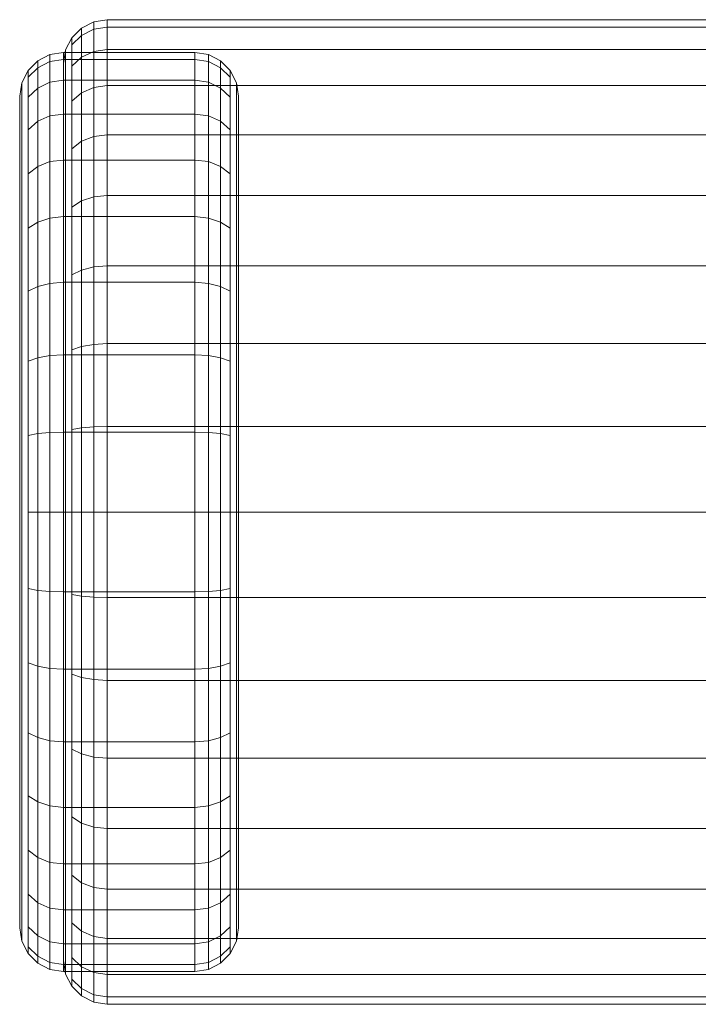
# Model space of a CAD drawing. Units: inches. Extents: x -187 to 410, y -253 to 449.
# Drawn here: x -165 to -134, y 339 to 384 of the extents above; entities that cross this region are included whole.
import ezdxf

# ---------------------------------------------------------------- set-up
doc = ezdxf.new("R2010")
doc.units = ezdxf.units.IN
doc.header["$MEASUREMENT"] = 0
doc.layers.get('0').update_dxf_attribs({"true_color": 0x8c58e1})

# ---------------------------------------------------------------- blocks, each defined once
blk = doc.blocks.new('A$C6DA60386')
at = {"color": 0, "linetype": 'Continuous', "lineweight": 0}
for p, q in [((-162.504, 383.396), (-161.946, 383.68)), ((-161.946, 383.68), (-161.328, 383.778)), ((-161.946, 383.34), (-161.946, 383.68)), ((-161.946, 383.34), (-161.328, 383.437)), ((-161.946, 383.34), (-161.328, 383.437)), ((-161.328, 383.437), (-161.328, 383.778)), ((-161.328, 383.778), (-105.328, 383.778)), ((-161.328, 382.421), (-161.328, 383.437)), ((-161.328, 383.437), (-105.328, 383.437)), ((-161.328, 383.437), (-161.328, 382.421)), ((-161.328, 383.437), (-105.328, 383.437)), ((-163.23, 382.396), (-162.946, 382.954)), ((-162.946, 382.954), (-162.504, 383.396)), ((-162.946, 382.625), (-162.504, 383.06)), ((-162.946, 382.625), (-162.504, 383.06)), ((-162.946, 382.625), (-162.946, 382.954)), ((-162.504, 383.06), (-162.504, 383.396)), ((-162.504, 383.06), (-161.946, 383.34)), ((-162.504, 383.06), (-161.946, 383.34)), ((-162.504, 382.062), (-162.504, 383.06)), ((-162.504, 383.06), (-162.504, 382.062)), ((-161.946, 382.329), (-161.946, 383.34)), ((-161.946, 383.34), (-161.946, 382.329)), ((-162.946, 381.647), (-162.946, 382.625)), ((-162.946, 382.625), (-162.946, 381.647)), ((-164.504, 381.896), (-163.946, 382.18)), ((-163.946, 382.18), (-163.328, 382.278)), ((-163.946, 381.863), (-163.946, 382.18)), ((-163.328, 381.959), (-163.328, 382.278)), ((-163.328, 382.278), (-163.249, 382.278)), ((-163.328, 381.778), (-163.249, 382.278)), ((-163.249, 382.278), (-163.23, 382.396)), ((-163.249, 382.278), (-157.328, 382.278)), ((-163.23, 382.076), (-163.23, 382.396)), ((-163.23, 381.123), (-163.23, 382.076)), ((-163.23, 382.076), (-163.23, 381.123)), ((-162.946, 381.647), (-162.504, 382.062)), ((-162.946, 381.647), (-162.504, 382.062)), ((-162.504, 382.062), (-161.946, 382.329)), ((-162.504, 382.062), (-161.946, 382.329)), ((-162.504, 380.433), (-162.504, 382.062)), ((-162.504, 382.062), (-162.504, 380.433)), ((-161.946, 382.329), (-161.328, 382.421)), ((-161.946, 382.329), (-161.328, 382.421)), ((-161.946, 380.679), (-161.946, 382.329)), ((-161.946, 382.329), (-161.946, 380.679)), ((-161.328, 380.764), (-161.328, 382.421)), ((-161.328, 382.421), (-105.328, 382.421)), ((-161.328, 382.421), (-161.328, 380.764)), ((-161.328, 382.421), (-105.328, 382.421)), ((-157.328, 381.959), (-157.328, 382.278)), ((-157.328, 382.278), (-156.71, 382.18)), ((-156.71, 381.863), (-156.71, 382.18)), ((-156.71, 382.18), (-156.153, 381.896)), ((-164.946, 381.454), (-164.504, 381.896)), ((-164.504, 381.583), (-164.504, 381.896)), ((-164.504, 381.583), (-163.946, 381.863)), ((-164.504, 381.583), (-163.946, 381.863)), ((-163.946, 381.863), (-163.328, 381.959)), ((-163.946, 381.863), (-163.328, 381.959)), ((-163.946, 380.92), (-163.946, 381.863)), ((-163.946, 381.863), (-163.946, 380.92)), ((-163.328, 381.012), (-163.328, 381.959)), ((-163.328, 381.959), (-163.249, 381.959)), ((-163.328, 381.959), (-163.328, 381.012)), ((-163.328, 381.959), (-157.328, 381.959)), ((-163.328, 381.467), (-163.328, 381.778)), ((-163.249, 381.959), (-157.328, 381.959)), ((-162.946, 380.05), (-162.946, 381.647)), ((-162.946, 381.647), (-162.946, 380.05)), ((-157.328, 381.012), (-157.328, 381.959)), ((-157.328, 381.959), (-156.71, 381.863)), ((-157.328, 381.959), (-157.328, 381.012)), ((-157.328, 381.959), (-156.71, 381.863)), ((-156.71, 380.92), (-156.71, 381.863)), ((-156.71, 381.863), (-156.153, 381.583)), ((-156.71, 381.863), (-156.71, 380.92)), ((-156.71, 381.863), (-156.153, 381.583)), ((-156.153, 381.583), (-156.153, 381.896)), ((-156.153, 381.896), (-155.71, 381.454)), ((-165.23, 380.896), (-164.946, 381.454)), ((-164.946, 381.147), (-164.504, 381.583)), ((-164.946, 381.147), (-164.504, 381.583)), ((-164.946, 381.147), (-164.946, 381.454)), ((-164.504, 380.653), (-164.504, 381.583)), ((-164.504, 381.583), (-164.504, 380.653)), ((-163.328, 380.542), (-163.328, 381.467)), ((-163.328, 381.467), (-163.328, 381.012)), ((-156.153, 380.653), (-156.153, 381.583)), ((-156.153, 381.583), (-155.71, 381.147)), ((-156.153, 381.583), (-156.153, 380.653)), ((-156.153, 381.583), (-155.71, 381.147)), ((-155.71, 381.147), (-155.71, 381.454)), ((-155.71, 381.454), (-155.426, 380.896)), ((-165.328, 380.278), (-165.23, 380.896)), ((-165.23, 380.598), (-165.23, 380.896)), ((-164.946, 380.237), (-164.946, 381.147)), ((-164.946, 381.147), (-164.946, 380.237)), ((-164.504, 380.653), (-163.946, 380.92)), ((-164.504, 380.653), (-163.946, 380.92)), ((-163.946, 380.92), (-163.328, 381.012)), ((-163.946, 380.92), (-163.328, 381.012)), ((-163.946, 379.38), (-163.946, 380.92)), ((-163.946, 380.92), (-163.946, 379.38)), ((-163.328, 379.465), (-163.328, 381.012)), ((-163.328, 381.012), (-163.249, 381.012)), ((-163.328, 381.012), (-163.328, 379.465)), ((-163.328, 381.012), (-157.328, 381.012)), ((-163.249, 381.012), (-157.328, 381.012)), ((-163.23, 379.567), (-163.23, 381.123)), ((-163.23, 381.123), (-163.23, 379.567)), ((-161.946, 380.679), (-161.328, 380.764)), ((-161.946, 380.679), (-161.328, 380.764)), ((-161.328, 378.514), (-161.328, 380.764)), ((-161.328, 380.764), (-105.328, 380.764)), ((-161.328, 380.764), (-161.328, 378.514)), ((-161.328, 380.764), (-105.328, 380.764)), ((-157.328, 379.465), (-157.328, 381.012)), ((-157.328, 381.012), (-156.71, 380.92)), ((-157.328, 381.012), (-156.71, 380.92)), ((-157.328, 381.012), (-157.328, 379.465)), ((-156.71, 379.38), (-156.71, 380.92)), ((-156.71, 380.92), (-156.153, 380.653)), ((-156.71, 380.92), (-156.71, 379.38)), ((-156.71, 380.92), (-156.153, 380.653)), ((-155.71, 380.237), (-155.71, 381.147)), ((-155.71, 381.147), (-155.71, 380.237)), ((-155.426, 380.598), (-155.426, 380.896)), ((-155.426, 380.896), (-155.328, 380.278)), ((-165.328, 379.99), (-165.328, 380.278)), ((-165.23, 379.713), (-165.23, 380.598)), ((-165.23, 380.598), (-165.23, 379.713)), ((-164.946, 380.237), (-164.504, 380.653)), ((-164.946, 380.237), (-164.504, 380.653)), ((-164.504, 379.134), (-164.504, 380.653)), ((-164.504, 380.653), (-164.504, 379.134)), ((-163.328, 379.032), (-163.328, 380.542)), ((-162.946, 380.05), (-162.504, 380.433)), ((-162.946, 380.05), (-162.504, 380.433)), ((-162.504, 380.433), (-161.946, 380.679)), ((-162.504, 380.433), (-161.946, 380.679)), ((-162.504, 378.222), (-162.504, 380.433)), ((-162.504, 380.433), (-162.504, 378.222)), ((-161.946, 378.439), (-161.946, 380.679)), ((-161.946, 380.679), (-161.946, 378.439)), ((-156.153, 379.134), (-156.153, 380.653)), ((-156.153, 380.653), (-155.71, 380.237)), ((-156.153, 380.653), (-156.153, 379.134)), ((-156.153, 380.653), (-155.71, 380.237)), ((-155.426, 379.713), (-155.426, 380.598)), ((-155.426, 380.598), (-155.426, 379.713)), ((-155.328, 379.99), (-155.328, 380.278)), ((-165.328, 379.132), (-165.328, 379.99)), ((-165.328, 379.99), (-165.328, 379.132)), ((-164.946, 378.751), (-164.946, 380.237)), ((-164.946, 380.237), (-164.946, 378.751)), ((-162.946, 377.883), (-162.946, 380.05)), ((-162.946, 380.05), (-162.946, 377.883)), ((-155.71, 378.751), (-155.71, 380.237)), ((-155.71, 380.237), (-155.71, 378.751)), ((-155.328, 379.132), (-155.328, 379.99)), ((-155.328, 379.99), (-155.328, 379.132)), ((-165.23, 378.268), (-165.23, 379.713)), ((-165.23, 379.713), (-165.23, 378.268)), ((-164.504, 379.134), (-163.946, 379.38)), ((-164.504, 379.134), (-163.946, 379.38)), ((-163.946, 379.38), (-163.328, 379.465)), ((-163.946, 379.38), (-163.328, 379.465)), ((-163.946, 377.29), (-163.946, 379.38)), ((-163.946, 379.38), (-163.946, 377.29)), ((-163.328, 377.365), (-163.328, 379.465)), ((-163.328, 379.465), (-163.249, 379.465)), ((-163.328, 379.465), (-163.328, 377.365)), ((-163.328, 379.465), (-157.328, 379.465)), ((-163.249, 379.465), (-157.328, 379.465)), ((-163.23, 377.456), (-163.23, 379.567)), ((-163.23, 379.567), (-163.23, 377.456)), ((-157.328, 377.365), (-157.328, 379.465)), ((-157.328, 379.465), (-156.71, 379.38)), ((-157.328, 379.465), (-156.71, 379.38)), ((-157.328, 379.465), (-157.328, 377.365)), ((-156.71, 377.29), (-156.71, 379.38)), ((-156.71, 379.38), (-156.153, 379.134)), ((-156.71, 379.38), (-156.71, 377.29)), ((-156.71, 379.38), (-156.153, 379.134)), ((-155.426, 378.268), (-155.426, 379.713)), ((-155.426, 379.713), (-155.426, 378.268)), ((-165.328, 377.733), (-165.328, 379.132)), ((-165.328, 379.132), (-165.328, 377.733)), ((-164.946, 378.751), (-164.504, 379.134)), ((-164.946, 378.751), (-164.504, 379.134)), ((-164.504, 377.073), (-164.504, 379.134)), ((-164.504, 379.134), (-164.504, 377.073)), ((-163.328, 376.982), (-163.328, 379.032)), ((-156.153, 377.073), (-156.153, 379.134)), ((-156.153, 379.134), (-155.71, 378.751)), ((-156.153, 379.134), (-156.153, 377.073)), ((-156.153, 379.134), (-155.71, 378.751)), ((-155.328, 379.132), (-155.328, 377.733)), ((-155.328, 377.733), (-155.328, 379.132)), ((-164.946, 376.734), (-164.946, 378.751)), ((-164.946, 378.751), (-164.946, 376.734)), ((-161.946, 378.439), (-161.328, 378.514)), ((-161.946, 378.439), (-161.328, 378.514)), ((-161.328, 375.741), (-161.328, 378.514)), ((-161.328, 378.514), (-105.328, 378.514)), ((-161.328, 378.514), (-161.328, 375.741)), ((-161.328, 378.514), (-105.328, 378.514)), ((-155.71, 376.734), (-155.71, 378.751)), ((-155.71, 378.751), (-155.71, 376.734)), ((-165.23, 376.307), (-165.23, 378.268)), ((-165.23, 378.268), (-165.23, 376.307)), ((-162.946, 377.883), (-162.504, 378.222)), ((-162.946, 377.883), (-162.504, 378.222)), ((-162.504, 378.222), (-161.946, 378.439)), ((-162.504, 378.222), (-161.946, 378.439)), ((-162.504, 375.496), (-162.504, 378.222)), ((-162.504, 378.222), (-162.504, 375.496)), ((-161.946, 375.678), (-161.946, 378.439)), ((-161.946, 378.439), (-161.946, 375.678)), ((-155.426, 376.307), (-155.426, 378.268)), ((-155.426, 378.268), (-155.426, 376.307)), ((-165.328, 375.833), (-165.328, 377.733)), ((-165.328, 377.733), (-165.328, 375.833)), ((-162.946, 375.211), (-162.946, 377.883)), ((-162.946, 377.883), (-162.946, 375.211)), ((-155.328, 375.833), (-155.328, 377.733)), ((-155.328, 377.733), (-155.328, 375.833)), ((-164.504, 377.073), (-163.946, 377.29)), ((-164.504, 377.073), (-163.946, 377.29)), ((-163.946, 377.29), (-163.328, 377.365)), ((-163.946, 377.29), (-163.328, 377.365)), ((-163.946, 374.714), (-163.946, 377.29)), ((-163.946, 377.29), (-163.946, 374.714)), ((-163.328, 374.777), (-163.328, 377.365)), ((-163.328, 377.365), (-163.249, 377.365)), ((-163.328, 377.365), (-163.328, 374.777)), ((-163.328, 377.365), (-157.328, 377.365)), ((-163.328, 377.365), (-163.328, 376.982)), ((-163.249, 377.365), (-157.328, 377.365)), ((-163.23, 374.853), (-163.23, 377.456)), ((-163.23, 377.456), (-163.23, 374.853)), ((-157.328, 374.777), (-157.328, 377.365)), ((-157.328, 377.365), (-156.71, 377.29)), ((-157.328, 377.365), (-157.328, 374.777)), ((-157.328, 377.365), (-156.71, 377.29)), ((-156.71, 374.714), (-156.71, 377.29)), ((-156.71, 377.29), (-156.153, 377.073)), ((-156.71, 377.29), (-156.71, 374.714)), ((-156.71, 377.29), (-156.153, 377.073)), ((-164.946, 376.734), (-164.504, 377.073)), ((-164.946, 376.734), (-164.504, 377.073)), ((-164.946, 374.247), (-164.946, 376.734)), ((-164.946, 376.734), (-164.946, 374.247)), ((-164.504, 374.531), (-164.504, 377.073)), ((-164.504, 377.073), (-164.504, 374.531)), ((-163.328, 374.455), (-163.328, 376.982)), ((-163.328, 376.982), (-163.328, 374.455)), ((-156.153, 374.531), (-156.153, 377.073)), ((-156.153, 377.073), (-155.71, 376.734)), ((-156.153, 377.073), (-156.153, 374.531)), ((-156.153, 377.073), (-155.71, 376.734)), ((-155.71, 374.247), (-155.71, 376.734)), ((-155.71, 376.734), (-155.71, 374.247)), ((-165.23, 373.889), (-165.23, 376.307)), ((-165.23, 376.307), (-165.23, 373.889)), ((-155.426, 373.889), (-155.426, 376.307)), ((-155.426, 376.307), (-155.426, 373.889)), ((-165.328, 373.491), (-165.328, 375.833)), ((-165.328, 375.833), (-165.328, 373.491)), ((-155.328, 373.491), (-155.328, 375.833)), ((-155.328, 375.833), (-155.328, 373.491)), ((-162.946, 375.211), (-162.504, 375.496)), ((-162.946, 375.211), (-162.504, 375.496)), ((-162.504, 375.496), (-161.946, 375.678)), ((-162.504, 375.496), (-161.946, 375.678)), ((-162.504, 372.337), (-162.504, 375.496)), ((-162.504, 375.496), (-162.504, 372.337)), ((-161.946, 375.678), (-161.328, 375.741)), ((-161.946, 375.678), (-161.328, 375.741)), ((-161.946, 372.479), (-161.946, 375.678)), ((-161.946, 375.678), (-161.946, 372.479)), ((-161.328, 372.528), (-161.328, 375.741)), ((-161.328, 375.741), (-105.328, 375.741)), ((-161.328, 375.741), (-161.328, 372.528)), ((-161.328, 375.741), (-105.328, 375.741)), ((-163.23, 371.837), (-163.23, 374.853)), ((-163.23, 374.853), (-163.23, 371.837)), ((-162.946, 372.116), (-162.946, 375.211)), ((-162.946, 375.211), (-162.946, 372.116)), ((-164.946, 374.247), (-164.504, 374.531)), ((-164.946, 374.247), (-164.504, 374.531)), ((-164.504, 374.531), (-163.946, 374.714)), ((-164.504, 374.531), (-163.946, 374.714)), ((-164.504, 371.587), (-164.504, 374.531)), ((-164.504, 374.531), (-164.504, 371.587)), ((-163.946, 374.714), (-163.328, 374.777)), ((-163.946, 374.714), (-163.328, 374.777)), ((-163.946, 371.729), (-163.946, 374.714)), ((-163.946, 374.714), (-163.946, 371.729)), ((-163.328, 371.778), (-163.328, 374.777)), ((-163.328, 374.777), (-163.249, 374.777)), ((-163.328, 374.777), (-163.328, 371.778)), ((-163.328, 374.777), (-157.328, 374.777)), ((-163.328, 371.528), (-163.328, 374.455)), ((-163.328, 374.455), (-163.328, 371.528)), ((-163.249, 374.777), (-157.328, 374.777)), ((-157.328, 371.778), (-157.328, 374.777)), ((-157.328, 374.777), (-156.71, 374.714)), ((-157.328, 374.777), (-157.328, 371.778)), ((-157.328, 374.777), (-156.71, 374.714)), ((-156.71, 371.729), (-156.71, 374.714)), ((-156.71, 374.714), (-156.153, 374.531)), ((-156.71, 374.714), (-156.71, 371.729)), ((-156.71, 374.714), (-156.153, 374.531)), ((-156.153, 371.587), (-156.153, 374.531)), ((-156.153, 374.531), (-155.71, 374.247)), ((-156.153, 374.531), (-156.153, 371.587)), ((-156.153, 374.531), (-155.71, 374.247)), ((-164.946, 371.366), (-164.946, 374.247)), ((-164.946, 374.247), (-164.946, 371.366)), ((-155.71, 371.366), (-155.71, 374.247)), ((-155.71, 374.247), (-155.71, 371.366)), ((-165.23, 371.087), (-165.23, 373.889)), ((-165.23, 373.889), (-165.23, 371.087)), ((-155.426, 371.087), (-155.426, 373.889)), ((-155.426, 373.889), (-155.426, 371.087)), ((-165.328, 370.778), (-165.328, 373.491)), ((-165.328, 373.491), (-165.328, 370.778)), ((-155.328, 370.778), (-155.328, 373.491)), ((-155.328, 373.491), (-155.328, 370.778)), ((-162.946, 372.116), (-162.504, 372.337)), ((-162.946, 372.116), (-162.504, 372.337)), ((-162.504, 372.337), (-161.946, 372.479)), ((-162.504, 372.337), (-161.946, 372.479)), ((-162.504, 368.843), (-162.504, 372.337)), ((-162.504, 372.337), (-162.504, 368.843)), ((-161.946, 372.479), (-161.328, 372.528)), ((-161.946, 372.479), (-161.328, 372.528)), ((-161.946, 368.94), (-161.946, 372.479)), ((-161.946, 372.479), (-161.946, 368.94)), ((-161.328, 368.974), (-161.328, 372.528)), ((-161.328, 372.528), (-105.328, 372.528)), ((-161.328, 372.528), (-161.328, 368.974)), ((-161.328, 372.528), (-105.328, 372.528)), ((-164.504, 371.587), (-163.946, 371.729)), ((-164.504, 371.587), (-163.946, 371.729)), ((-163.946, 371.729), (-163.328, 371.778)), ((-163.946, 371.729), (-163.328, 371.778)), ((-163.946, 368.427), (-163.946, 371.729)), ((-163.946, 371.729), (-163.946, 368.427)), ((-163.328, 368.461), (-163.328, 371.778)), ((-163.328, 371.778), (-163.249, 371.778)), ((-163.328, 371.778), (-163.328, 368.461)), ((-163.328, 371.778), (-157.328, 371.778)), ((-163.249, 371.778), (-157.328, 371.778)), ((-163.23, 368.501), (-163.23, 371.837)), ((-163.23, 371.837), (-163.23, 368.501)), ((-162.946, 368.692), (-162.946, 372.116)), ((-162.946, 372.116), (-162.946, 368.692)), ((-157.328, 368.461), (-157.328, 371.778)), ((-157.328, 371.778), (-156.71, 371.729)), ((-157.328, 371.778), (-157.328, 368.461)), ((-157.328, 371.778), (-156.71, 371.729)), ((-156.71, 368.427), (-156.71, 371.729)), ((-156.71, 371.729), (-156.153, 371.587)), ((-156.71, 371.729), (-156.71, 368.427)), ((-156.71, 371.729), (-156.153, 371.587)), ((-164.946, 371.366), (-164.504, 371.587)), ((-164.946, 371.366), (-164.504, 371.587)), ((-164.946, 368.179), (-164.946, 371.366)), ((-164.946, 371.366), (-164.946, 368.179)), ((-164.504, 368.33), (-164.504, 371.587)), ((-164.504, 371.587), (-164.504, 368.33)), ((-163.328, 368.29), (-163.328, 371.528)), ((-163.328, 371.528), (-163.328, 368.29)), ((-156.153, 368.33), (-156.153, 371.587)), ((-156.153, 371.587), (-155.71, 371.366)), ((-156.153, 371.587), (-156.153, 368.33)), ((-156.153, 371.587), (-155.71, 371.366)), ((-155.71, 368.179), (-155.71, 371.366)), ((-155.71, 371.366), (-155.71, 368.179)), ((-165.23, 367.988), (-165.23, 371.087)), ((-165.23, 371.087), (-165.23, 367.988)), ((-155.426, 367.988), (-155.426, 371.087)), ((-155.426, 371.087), (-155.426, 367.988)), ((-165.328, 367.777), (-165.328, 370.778)), ((-165.328, 370.778), (-165.328, 367.777)), ((-155.328, 367.777), (-155.328, 370.778)), ((-155.328, 370.778), (-155.328, 367.777)), ((-162.946, 368.692), (-162.504, 368.843)), ((-162.946, 368.692), (-162.504, 368.843)), ((-162.946, 365.042), (-162.946, 368.692)), ((-162.946, 368.692), (-162.946, 365.042)), ((-162.504, 368.843), (-161.946, 368.94)), ((-162.504, 368.843), (-161.946, 368.94)), ((-162.504, 365.119), (-162.504, 368.843)), ((-162.504, 368.843), (-162.504, 365.119)), ((-161.946, 368.94), (-161.328, 368.974)), ((-161.946, 368.94), (-161.328, 368.974)), ((-161.946, 365.168), (-161.946, 368.94)), ((-161.946, 368.94), (-161.946, 365.168)), ((-161.328, 365.185), (-161.328, 368.974)), ((-161.328, 368.974), (-105.328, 368.974)), ((-161.328, 368.974), (-161.328, 365.185)), ((-161.328, 368.974), (-105.328, 368.974)), ((-164.946, 368.179), (-164.504, 368.33)), ((-164.946, 368.179), (-164.504, 368.33)), ((-164.946, 364.782), (-164.946, 368.179)), ((-164.946, 368.179), (-164.946, 364.782)), ((-164.504, 368.33), (-163.946, 368.427)), ((-164.504, 368.33), (-163.946, 368.427)), ((-164.504, 364.859), (-164.504, 368.33)), ((-164.504, 368.33), (-164.504, 364.859)), ((-163.946, 368.427), (-163.328, 368.461)), ((-163.946, 368.427), (-163.328, 368.461)), ((-163.946, 364.908), (-163.946, 368.427)), ((-163.946, 368.427), (-163.946, 364.908)), ((-163.328, 364.925), (-163.328, 368.461)), ((-163.328, 368.461), (-163.249, 368.461)), ((-163.328, 368.461), (-163.328, 364.925)), ((-163.328, 368.461), (-157.328, 368.461)), ((-163.328, 364.838), (-163.328, 368.29)), ((-163.328, 368.29), (-163.328, 364.838)), ((-163.249, 368.461), (-157.328, 368.461)), ((-163.23, 364.945), (-163.23, 368.501)), ((-163.23, 368.501), (-163.23, 364.945)), ((-157.328, 364.925), (-157.328, 368.461)), ((-157.328, 368.461), (-156.71, 368.427)), ((-157.328, 368.461), (-157.328, 364.925)), ((-157.328, 368.461), (-156.71, 368.427)), ((-156.71, 364.908), (-156.71, 368.427)), ((-156.71, 368.427), (-156.153, 368.33)), ((-156.71, 368.427), (-156.71, 364.908)), ((-156.71, 368.427), (-156.153, 368.33)), ((-156.153, 364.859), (-156.153, 368.33)), ((-156.153, 368.33), (-155.71, 368.179)), ((-156.153, 368.33), (-156.153, 364.859)), ((-156.153, 368.33), (-155.71, 368.179)), ((-155.71, 364.782), (-155.71, 368.179)), ((-155.71, 368.179), (-155.71, 364.782)), ((-165.328, 364.578), (-165.328, 367.777)), ((-165.328, 367.777), (-165.328, 364.578)), ((-165.23, 364.685), (-165.23, 367.988)), ((-165.23, 367.988), (-165.23, 364.685)), ((-155.426, 364.685), (-155.426, 367.988)), ((-155.426, 367.988), (-155.426, 364.685)), ((-155.328, 364.578), (-155.328, 367.777)), ((-155.328, 367.777), (-155.328, 364.578)), ((-162.946, 365.042), (-162.504, 365.119)), ((-162.946, 365.042), (-162.504, 365.119)), ((-162.946, 361.278), (-162.946, 365.042)), ((-162.946, 365.042), (-162.946, 361.278)), ((-162.504, 365.119), (-161.946, 365.168)), ((-162.504, 365.119), (-161.946, 365.168)), ((-162.504, 361.278), (-162.504, 365.119)), ((-162.504, 365.119), (-162.504, 361.278)), ((-161.946, 365.168), (-161.328, 365.185)), ((-161.946, 365.168), (-161.328, 365.185)), ((-161.946, 361.278), (-161.946, 365.168)), ((-161.946, 365.168), (-161.946, 361.278)), ((-161.328, 361.278), (-161.328, 365.185)), ((-161.328, 365.185), (-105.328, 365.185)), ((-161.328, 365.185), (-161.328, 361.278)), ((-161.328, 365.185), (-105.328, 365.185)), ((-165.328, 361.278), (-165.328, 364.578)), ((-165.328, 364.578), (-165.328, 361.278)), ((-165.23, 361.278), (-165.23, 364.685)), ((-165.23, 364.685), (-165.23, 361.278)), ((-164.946, 364.782), (-164.504, 364.859)), ((-164.946, 364.782), (-164.504, 364.859)), ((-164.946, 361.278), (-164.946, 364.782)), ((-164.946, 364.782), (-164.946, 361.278)), ((-164.504, 364.859), (-163.946, 364.908)), ((-164.504, 364.859), (-163.946, 364.908)), ((-164.504, 361.278), (-164.504, 364.859)), ((-164.504, 364.859), (-164.504, 361.278)), ((-163.946, 364.908), (-163.328, 364.925)), ((-163.946, 364.908), (-163.328, 364.925)), ((-163.946, 361.278), (-163.946, 364.908)), ((-163.946, 364.908), (-163.946, 361.278)), ((-163.328, 361.278), (-163.328, 364.925)), ((-163.328, 364.925), (-163.249, 364.925)), ((-163.328, 364.925), (-163.328, 361.278)), ((-163.328, 364.925), (-157.328, 364.925)), ((-163.328, 361.278), (-163.328, 364.838)), ((-163.328, 364.838), (-163.328, 361.278)), ((-163.249, 364.925), (-157.328, 364.925)), ((-163.23, 361.278), (-163.23, 364.945)), ((-163.23, 364.945), (-163.23, 361.278)), ((-157.328, 361.278), (-157.328, 364.925)), ((-157.328, 364.925), (-156.71, 364.908)), ((-157.328, 364.925), (-157.328, 361.278)), ((-157.328, 364.925), (-156.71, 364.908)), ((-156.71, 361.278), (-156.71, 364.908)), ((-156.71, 364.908), (-156.153, 364.859)), ((-156.71, 364.908), (-156.71, 361.278)), ((-156.71, 364.908), (-156.153, 364.859)), ((-156.153, 361.278), (-156.153, 364.859)), ((-156.153, 364.859), (-155.71, 364.782)), ((-156.153, 364.859), (-156.153, 361.278)), ((-156.153, 364.859), (-155.71, 364.782)), ((-155.71, 361.278), (-155.71, 364.782)), ((-155.71, 364.782), (-155.71, 361.278)), ((-155.426, 361.278), (-155.426, 364.685)), ((-155.426, 364.685), (-155.426, 361.278)), ((-155.328, 361.278), (-155.328, 364.578)), ((-155.328, 364.578), (-155.328, 361.278)), ((-165.328, 357.979), (-165.328, 361.278)), ((-165.328, 361.278), (-165.328, 357.979)), ((-165.23, 357.872), (-165.23, 361.278)), ((-165.23, 361.278), (-165.23, 357.872)), ((-164.946, 357.775), (-164.946, 361.278)), ((-164.946, 361.278), (-164.504, 361.278)), ((-164.946, 361.278), (-164.946, 357.775)), ((-164.946, 361.278), (-164.504, 361.278)), ((-164.504, 357.698), (-164.504, 361.278)), ((-164.504, 361.278), (-163.946, 361.278)), ((-164.504, 361.278), (-163.946, 361.278)), ((-164.504, 361.278), (-164.504, 357.698)), ((-163.946, 357.649), (-163.946, 361.278)), ((-163.946, 361.278), (-163.328, 361.278)), ((-163.946, 361.278), (-163.946, 357.649)), ((-163.946, 361.278), (-163.328, 361.278)), ((-163.328, 357.632), (-163.328, 361.278)), ((-163.328, 361.278), (-163.249, 361.278)), ((-163.328, 361.278), (-163.328, 357.632)), ((-163.328, 361.278), (-157.328, 361.278)), ((-163.328, 357.719), (-163.328, 361.278)), ((-163.328, 361.278), (-163.328, 357.719)), ((-163.249, 361.278), (-162.946, 361.278)), ((-163.23, 357.611), (-163.23, 361.278)), ((-163.23, 361.278), (-163.23, 357.611)), ((-162.946, 357.514), (-162.946, 361.278)), ((-162.946, 361.278), (-162.504, 361.278)), ((-162.946, 361.278), (-162.504, 361.278)), ((-162.946, 361.278), (-162.946, 357.514)), ((-162.504, 357.438), (-162.504, 361.278)), ((-162.504, 361.278), (-161.946, 361.278)), ((-162.504, 361.278), (-162.504, 357.438)), ((-162.504, 361.278), (-161.946, 361.278)), ((-161.946, 357.388), (-161.946, 361.278)), ((-161.946, 361.278), (-161.328, 361.278)), ((-161.946, 361.278), (-161.946, 357.388)), ((-161.328, 357.371), (-161.328, 361.278)), ((-161.328, 361.278), (-105.328, 361.278)), ((-161.328, 361.278), (-161.328, 357.371)), ((-157.328, 357.632), (-157.328, 361.278)), ((-157.328, 361.278), (-157.328, 357.632)), ((-157.328, 361.278), (-156.71, 361.278)), ((-156.71, 357.649), (-156.71, 361.278)), ((-156.71, 361.278), (-156.153, 361.278)), ((-156.71, 361.278), (-156.71, 357.649)), ((-156.71, 361.278), (-156.153, 361.278)), ((-156.153, 357.698), (-156.153, 361.278)), ((-156.153, 361.278), (-155.71, 361.278)), ((-156.153, 361.278), (-156.153, 357.698)), ((-156.153, 361.278), (-155.71, 361.278)), ((-156.153, 361.278), (-105.328, 361.278)), ((-155.71, 357.775), (-155.71, 361.278)), ((-155.71, 361.278), (-155.71, 357.775)), ((-155.426, 357.872), (-155.426, 361.278)), ((-155.426, 361.278), (-155.426, 357.872)), ((-155.328, 357.979), (-155.328, 361.278)), ((-155.328, 361.278), (-155.328, 357.979)), ((-165.328, 354.78), (-165.328, 357.979)), ((-165.328, 357.979), (-165.328, 354.78)), ((-165.23, 354.569), (-165.23, 357.872)), ((-165.23, 357.872), (-165.23, 354.569)), ((-164.946, 354.378), (-164.946, 357.775)), ((-164.946, 357.775), (-164.504, 357.698)), ((-164.946, 357.775), (-164.946, 354.378)), ((-164.946, 357.775), (-164.504, 357.698)), ((-156.153, 357.698), (-155.71, 357.775)), ((-156.153, 357.698), (-155.71, 357.775)), ((-155.71, 354.378), (-155.71, 357.775)), ((-155.71, 357.775), (-155.71, 354.378)), ((-155.426, 354.569), (-155.426, 357.872)), ((-155.426, 357.872), (-155.426, 354.569)), ((-155.328, 354.78), (-155.328, 357.979)), ((-155.328, 357.979), (-155.328, 354.78)), ((-164.504, 354.227), (-164.504, 357.698)), ((-164.504, 357.698), (-163.946, 357.649)), ((-164.504, 357.698), (-163.946, 357.649)), ((-164.504, 357.698), (-164.504, 354.227)), ((-163.946, 354.129), (-163.946, 357.649)), ((-163.946, 357.649), (-163.328, 357.632)), ((-163.946, 357.649), (-163.946, 354.129)), ((-163.946, 357.649), (-163.328, 357.632)), ((-163.328, 354.267), (-163.328, 357.719)), ((-163.328, 357.719), (-163.328, 354.267)), ((-163.328, 354.096), (-163.328, 357.632)), ((-163.328, 357.632), (-163.249, 357.632)), ((-163.328, 357.632), (-163.328, 354.096)), ((-163.328, 357.632), (-157.328, 357.632)), ((-163.249, 357.632), (-157.328, 357.632)), ((-163.23, 354.056), (-163.23, 357.611)), ((-163.23, 357.611), (-163.23, 354.056)), ((-162.946, 353.865), (-162.946, 357.514)), ((-162.946, 357.514), (-162.504, 357.438)), ((-162.946, 357.514), (-162.504, 357.438)), ((-162.946, 357.514), (-162.946, 353.865)), ((-162.504, 353.714), (-162.504, 357.438)), ((-162.504, 357.438), (-161.946, 357.388)), ((-162.504, 357.438), (-162.504, 353.714)), ((-162.504, 357.438), (-161.946, 357.388)), ((-161.946, 353.616), (-161.946, 357.388)), ((-161.946, 357.388), (-161.328, 357.371)), ((-161.946, 357.388), (-161.946, 353.616)), ((-161.946, 357.388), (-161.328, 357.371)), ((-161.328, 353.583), (-161.328, 357.371)), ((-161.328, 357.371), (-105.328, 357.371)), ((-161.328, 357.371), (-161.328, 353.583)), ((-161.328, 357.371), (-105.328, 357.371)), ((-157.328, 357.632), (-156.71, 357.649)), ((-157.328, 357.632), (-156.71, 357.649)), ((-157.328, 354.096), (-157.328, 357.632)), ((-157.328, 357.632), (-157.328, 354.096)), ((-156.71, 357.649), (-156.153, 357.698)), ((-156.71, 357.649), (-156.153, 357.698)), ((-156.71, 354.129), (-156.71, 357.649)), ((-156.71, 357.649), (-156.71, 354.129)), ((-156.153, 354.227), (-156.153, 357.698)), ((-156.153, 357.698), (-156.153, 354.227)), ((-165.328, 351.778), (-165.328, 354.78)), ((-165.328, 354.78), (-165.328, 351.778)), ((-155.328, 351.778), (-155.328, 354.78)), ((-155.328, 354.78), (-155.328, 351.778)), ((-165.23, 351.469), (-165.23, 354.569)), ((-165.23, 354.569), (-165.23, 351.469)), ((-164.946, 351.191), (-164.946, 354.378)), ((-164.946, 354.378), (-164.504, 354.227)), ((-164.946, 354.378), (-164.946, 351.191)), ((-164.946, 354.378), (-164.504, 354.227)), ((-164.504, 350.969), (-164.504, 354.227)), ((-164.504, 354.227), (-163.946, 354.129)), ((-164.504, 354.227), (-164.504, 350.969)), ((-164.504, 354.227), (-163.946, 354.129)), ((-163.328, 351.028), (-163.328, 354.267)), ((-163.328, 354.267), (-163.328, 351.028)), ((-156.71, 354.129), (-156.153, 354.227)), ((-156.71, 354.129), (-156.153, 354.227)), ((-156.153, 354.227), (-155.71, 354.378)), ((-156.153, 354.227), (-155.71, 354.378)), ((-156.153, 350.969), (-156.153, 354.227)), ((-156.153, 354.227), (-156.153, 350.969)), ((-155.71, 351.191), (-155.71, 354.378)), ((-155.71, 354.378), (-155.71, 351.191)), ((-155.426, 351.469), (-155.426, 354.569)), ((-155.426, 354.569), (-155.426, 351.469)), ((-163.946, 350.827), (-163.946, 354.129)), ((-163.946, 354.129), (-163.328, 354.096)), ((-163.946, 354.129), (-163.946, 350.827)), ((-163.946, 354.129), (-163.328, 354.096)), ((-163.328, 350.778), (-163.328, 354.096)), ((-163.328, 354.096), (-163.249, 354.096)), ((-163.328, 354.096), (-163.328, 350.778)), ((-163.328, 354.096), (-157.328, 354.096)), ((-163.249, 354.096), (-157.328, 354.096)), ((-163.23, 350.719), (-163.23, 354.056)), ((-163.23, 354.056), (-163.23, 350.719)), ((-162.946, 350.441), (-162.946, 353.865)), ((-162.946, 353.865), (-162.504, 353.714)), ((-162.946, 353.865), (-162.946, 350.441)), ((-162.946, 353.865), (-162.504, 353.714)), ((-162.504, 350.219), (-162.504, 353.714)), ((-162.504, 353.714), (-161.946, 353.616)), ((-162.504, 353.714), (-162.504, 350.219)), ((-162.504, 353.714), (-161.946, 353.616)), ((-157.328, 354.096), (-156.71, 354.129)), ((-157.328, 354.096), (-156.71, 354.129)), ((-157.328, 350.778), (-157.328, 354.096)), ((-157.328, 354.096), (-157.328, 350.778)), ((-156.71, 350.827), (-156.71, 354.129)), ((-156.71, 354.129), (-156.71, 350.827)), ((-161.946, 350.077), (-161.946, 353.616)), ((-161.946, 353.616), (-161.328, 353.583)), ((-161.946, 353.616), (-161.946, 350.077)), ((-161.946, 353.616), (-161.328, 353.583)), ((-161.328, 350.028), (-161.328, 353.583)), ((-161.328, 353.583), (-105.328, 353.583)), ((-161.328, 353.583), (-161.328, 350.028)), ((-161.328, 353.583), (-105.328, 353.583)), ((-165.328, 349.065), (-165.328, 351.778)), ((-165.328, 351.778), (-165.328, 349.065)), ((-165.23, 348.668), (-165.23, 351.469)), ((-165.23, 351.469), (-165.23, 348.668)), ((-155.426, 348.668), (-155.426, 351.469)), ((-155.426, 351.469), (-155.426, 348.668)), ((-155.328, 349.065), (-155.328, 351.778)), ((-155.328, 351.778), (-155.328, 349.065)), ((-164.946, 348.31), (-164.946, 351.191)), ((-164.946, 351.191), (-164.504, 350.969)), ((-164.946, 351.191), (-164.946, 348.31)), ((-164.946, 351.191), (-164.504, 350.969)), ((-163.328, 348.101), (-163.328, 351.028)), ((-163.328, 351.028), (-163.328, 348.101)), ((-156.153, 350.969), (-155.71, 351.191)), ((-156.153, 350.969), (-155.71, 351.191)), ((-155.71, 348.31), (-155.71, 351.191)), ((-155.71, 351.191), (-155.71, 348.31)), ((-164.504, 348.025), (-164.504, 350.969)), ((-164.504, 350.969), (-163.946, 350.827)), ((-164.504, 350.969), (-164.504, 348.025)), ((-164.504, 350.969), (-163.946, 350.827)), ((-163.946, 347.843), (-163.946, 350.827)), ((-163.946, 350.827), (-163.328, 350.778)), ((-163.946, 350.827), (-163.946, 347.843)), ((-163.946, 350.827), (-163.328, 350.778)), ((-163.328, 347.78), (-163.328, 350.778)), ((-163.328, 350.778), (-163.249, 350.778)), ((-163.328, 350.778), (-163.328, 347.78)), ((-163.328, 350.778), (-157.328, 350.778)), ((-163.249, 350.778), (-157.328, 350.778)), ((-163.23, 347.704), (-163.23, 350.719)), ((-163.23, 350.719), (-163.23, 347.704)), ((-157.328, 350.778), (-156.71, 350.827)), ((-157.328, 350.778), (-156.71, 350.827)), ((-157.328, 347.78), (-157.328, 350.778)), ((-157.328, 350.778), (-157.328, 347.78)), ((-156.71, 350.827), (-156.153, 350.969)), ((-156.71, 350.827), (-156.153, 350.969)), ((-156.71, 347.843), (-156.71, 350.827)), ((-156.71, 350.827), (-156.71, 347.843)), ((-156.153, 348.025), (-156.153, 350.969)), ((-156.153, 350.969), (-156.153, 348.025)), ((-162.946, 347.346), (-162.946, 350.441)), ((-162.946, 350.441), (-162.504, 350.219)), ((-162.946, 350.441), (-162.946, 347.346)), ((-162.946, 350.441), (-162.504, 350.219)), ((-162.504, 347.061), (-162.504, 350.219)), ((-162.504, 350.219), (-161.946, 350.077)), ((-162.504, 350.219), (-162.504, 347.061)), ((-162.504, 350.219), (-161.946, 350.077)), ((-161.946, 346.879), (-161.946, 350.077)), ((-161.946, 350.077), (-161.328, 350.028)), ((-161.946, 350.077), (-161.946, 346.879)), ((-161.946, 350.077), (-161.328, 350.028)), ((-161.328, 346.816), (-161.328, 350.028)), ((-161.328, 350.028), (-105.328, 350.028)), ((-161.328, 350.028), (-161.328, 346.816)), ((-161.328, 350.028), (-105.328, 350.028)), ((-165.328, 346.723), (-165.328, 349.065)), ((-165.328, 349.065), (-165.328, 346.723)), ((-155.328, 346.723), (-155.328, 349.065)), ((-155.328, 349.065), (-155.328, 346.723)), ((-165.23, 346.25), (-165.23, 348.668)), ((-165.23, 348.668), (-165.23, 346.25)), ((-164.946, 345.823), (-164.946, 348.31)), ((-164.946, 348.31), (-164.504, 348.025)), ((-164.946, 348.31), (-164.946, 345.823)), ((-164.946, 348.31), (-164.504, 348.025)), ((-156.153, 348.025), (-155.71, 348.31)), ((-156.153, 348.025), (-155.71, 348.31)), ((-155.71, 345.823), (-155.71, 348.31)), ((-155.71, 348.31), (-155.71, 345.823)), ((-155.426, 346.25), (-155.426, 348.668)), ((-155.426, 348.668), (-155.426, 346.25)), ((-164.504, 345.484), (-164.504, 348.025)), ((-164.504, 348.025), (-163.946, 347.843)), ((-164.504, 348.025), (-164.504, 345.484)), ((-164.504, 348.025), (-163.946, 347.843)), ((-163.328, 345.574), (-163.328, 348.101)), ((-163.328, 348.101), (-163.328, 345.574)), ((-156.71, 347.843), (-156.153, 348.025)), ((-156.71, 347.843), (-156.153, 348.025)), ((-156.153, 345.484), (-156.153, 348.025)), ((-156.153, 348.025), (-156.153, 345.484)), ((-163.946, 345.266), (-163.946, 347.843)), ((-163.946, 347.843), (-163.328, 347.78)), ((-163.946, 347.843), (-163.946, 345.266)), ((-163.946, 347.843), (-163.328, 347.78)), ((-163.328, 345.191), (-163.328, 347.78)), ((-163.328, 347.78), (-163.249, 347.78)), ((-163.328, 347.78), (-163.328, 345.191)), ((-163.328, 347.78), (-157.328, 347.78)), ((-163.249, 347.78), (-157.328, 347.78)), ((-163.23, 345.101), (-163.23, 347.704)), ((-163.23, 347.704), (-163.23, 345.101)), ((-157.328, 347.78), (-156.71, 347.843)), ((-157.328, 347.78), (-156.71, 347.843)), ((-157.328, 345.191), (-157.328, 347.78)), ((-157.328, 347.78), (-157.328, 345.191)), ((-156.71, 345.266), (-156.71, 347.843)), ((-156.71, 347.843), (-156.71, 345.266)), ((-162.946, 344.674), (-162.946, 347.346)), ((-162.946, 347.346), (-162.504, 347.061)), ((-162.946, 347.346), (-162.946, 344.674)), ((-162.946, 347.346), (-162.504, 347.061)), ((-162.504, 344.335), (-162.504, 347.061)), ((-162.504, 347.061), (-161.946, 346.879)), ((-162.504, 347.061), (-162.504, 344.335)), ((-162.504, 347.061), (-161.946, 346.879)), ((-165.328, 346.723), (-165.328, 344.824)), ((-165.328, 344.824), (-165.328, 346.723)), ((-161.946, 344.117), (-161.946, 346.879)), ((-161.946, 346.879), (-161.328, 346.816)), ((-161.946, 346.879), (-161.946, 344.117)), ((-161.946, 346.879), (-161.328, 346.816)), ((-161.328, 344.042), (-161.328, 346.816)), ((-161.328, 346.816), (-105.328, 346.816)), ((-161.328, 346.816), (-161.328, 344.042)), ((-161.328, 346.816), (-105.328, 346.816)), ((-155.328, 346.723), (-155.328, 344.824)), ((-155.328, 344.824), (-155.328, 346.723)), ((-165.23, 344.289), (-165.23, 346.25)), ((-165.23, 346.25), (-165.23, 344.289)), ((-155.426, 344.289), (-155.426, 346.25)), ((-155.426, 346.25), (-155.426, 344.289)), ((-164.946, 343.806), (-164.946, 345.823)), ((-164.946, 345.823), (-164.504, 345.484)), ((-164.946, 345.823), (-164.946, 343.806)), ((-164.946, 345.823), (-164.504, 345.484)), ((-156.153, 345.484), (-155.71, 345.823)), ((-156.153, 345.484), (-155.71, 345.823)), ((-155.71, 343.806), (-155.71, 345.823)), ((-155.71, 345.823), (-155.71, 343.806)), ((-164.504, 343.423), (-164.504, 345.484)), ((-164.504, 345.484), (-163.946, 345.266)), ((-164.504, 345.484), (-164.504, 343.423)), ((-164.504, 345.484), (-163.946, 345.266)), ((-163.946, 343.177), (-163.946, 345.266)), ((-163.946, 345.266), (-163.328, 345.191)), ((-163.946, 345.266), (-163.946, 343.177)), ((-163.946, 345.266), (-163.328, 345.191)), ((-163.328, 343.525), (-163.328, 345.574)), ((-163.328, 345.574), (-163.328, 345.191)), ((-163.328, 343.092), (-163.328, 345.191)), ((-163.328, 345.191), (-163.249, 345.191)), ((-163.328, 345.191), (-163.328, 343.092)), ((-163.328, 345.191), (-157.328, 345.191)), ((-163.249, 345.191), (-157.328, 345.191)), ((-157.328, 345.191), (-156.71, 345.266)), ((-157.328, 345.191), (-156.71, 345.266)), ((-157.328, 343.092), (-157.328, 345.191)), ((-157.328, 345.191), (-157.328, 343.092)), ((-156.71, 345.266), (-156.153, 345.484)), ((-156.71, 345.266), (-156.153, 345.484)), ((-156.71, 343.177), (-156.71, 345.266)), ((-156.71, 345.266), (-156.71, 343.177)), ((-156.153, 343.423), (-156.153, 345.484)), ((-156.153, 345.484), (-156.153, 343.423)), ((-165.328, 343.424), (-165.328, 344.824)), ((-165.328, 344.824), (-165.328, 343.424)), ((-163.23, 342.99), (-163.23, 345.101)), ((-163.23, 345.101), (-163.23, 342.99)), ((-155.328, 343.424), (-155.328, 344.824)), ((-155.328, 344.824), (-155.328, 343.424)), ((-165.23, 342.843), (-165.23, 344.289)), ((-165.23, 344.289), (-165.23, 342.843)), ((-162.946, 342.507), (-162.946, 344.674)), ((-162.946, 344.674), (-162.504, 344.335)), ((-162.946, 344.674), (-162.946, 342.507)), ((-162.946, 344.674), (-162.504, 344.335)), ((-162.504, 342.124), (-162.504, 344.335)), ((-162.504, 344.335), (-161.946, 344.117)), ((-162.504, 344.335), (-162.504, 342.124)), ((-162.504, 344.335), (-161.946, 344.117)), ((-155.426, 342.843), (-155.426, 344.289)), ((-155.426, 344.289), (-155.426, 342.843)), ((-164.946, 342.32), (-164.946, 343.806)), ((-164.946, 343.806), (-164.504, 343.423)), ((-164.946, 343.806), (-164.946, 342.32)), ((-164.946, 343.806), (-164.504, 343.423)), ((-161.946, 341.878), (-161.946, 344.117)), ((-161.946, 344.117), (-161.328, 344.042)), ((-161.946, 344.117), (-161.946, 341.878)), ((-161.946, 344.117), (-161.328, 344.042)), ((-161.328, 341.793), (-161.328, 344.042)), ((-161.328, 344.042), (-105.328, 344.042)), ((-161.328, 344.042), (-161.328, 341.793)), ((-161.328, 344.042), (-105.328, 344.042)), ((-156.153, 343.423), (-155.71, 343.806)), ((-156.153, 343.423), (-155.71, 343.806)), ((-155.71, 342.32), (-155.71, 343.806)), ((-155.71, 343.806), (-155.71, 342.32)), ((-165.328, 342.567), (-165.328, 343.424)), ((-165.328, 343.424), (-165.328, 342.567)), ((-164.504, 341.904), (-164.504, 343.423)), ((-164.504, 343.423), (-163.946, 343.177)), ((-164.504, 343.423), (-164.504, 341.904)), ((-164.504, 343.423), (-163.946, 343.177)), ((-163.328, 342.015), (-163.328, 343.525)), ((-156.71, 343.177), (-156.153, 343.423)), ((-156.71, 343.177), (-156.153, 343.423)), ((-156.153, 341.904), (-156.153, 343.423)), ((-156.153, 343.423), (-156.153, 341.904)), ((-155.328, 342.567), (-155.328, 343.424)), ((-155.328, 343.424), (-155.328, 342.567)), ((-163.946, 341.637), (-163.946, 343.177)), ((-163.946, 343.177), (-163.328, 343.092)), ((-163.946, 343.177), (-163.946, 341.637)), ((-163.946, 343.177), (-163.328, 343.092)), ((-163.328, 341.545), (-163.328, 343.092)), ((-163.328, 343.092), (-163.249, 343.092)), ((-163.328, 343.092), (-163.328, 341.545)), ((-163.328, 343.092), (-157.328, 343.092)), ((-163.249, 343.092), (-157.328, 343.092)), ((-163.23, 341.434), (-163.23, 342.99)), ((-163.23, 342.99), (-163.23, 341.434)), ((-157.328, 343.092), (-156.71, 343.177)), ((-157.328, 343.092), (-156.71, 343.177)), ((-157.328, 341.545), (-157.328, 343.092)), ((-157.328, 343.092), (-157.328, 341.545)), ((-156.71, 341.637), (-156.71, 343.177)), ((-156.71, 343.177), (-156.71, 341.637)), ((-165.328, 342.278), (-165.328, 342.567)), ((-165.328, 342.567), (-165.328, 342.567)), ((-165.23, 341.958), (-165.23, 342.843)), ((-165.23, 342.843), (-165.23, 341.958)), ((-162.946, 340.91), (-162.946, 342.507)), ((-162.946, 342.507), (-162.504, 342.124)), ((-162.946, 342.507), (-162.946, 340.91)), ((-162.946, 342.507), (-162.504, 342.124)), ((-155.426, 341.958), (-155.426, 342.843)), ((-155.426, 342.843), (-155.426, 341.958)), ((-155.328, 342.567), (-155.328, 342.567)), ((-155.328, 342.278), (-155.328, 342.567)), ((-165.328, 342.278), (-165.23, 341.66)), ((-164.946, 341.409), (-164.946, 342.32)), ((-164.946, 342.32), (-164.504, 341.904)), ((-164.946, 342.32), (-164.946, 341.409)), ((-164.946, 342.32), (-164.504, 341.904)), ((-163.328, 341.09), (-163.328, 342.015)), ((-162.504, 340.494), (-162.504, 342.124)), ((-162.504, 342.124), (-161.946, 341.878)), ((-162.504, 342.124), (-161.946, 341.878)), ((-162.504, 342.124), (-162.504, 340.494)), ((-156.153, 341.904), (-155.71, 342.32)), ((-156.153, 341.904), (-155.71, 342.32)), ((-155.71, 341.409), (-155.71, 342.32)), ((-155.71, 342.32), (-155.71, 341.409)), ((-155.426, 341.66), (-155.328, 342.278)), ((-165.23, 341.66), (-165.23, 341.958)), ((-165.23, 341.958), (-165.23, 341.958)), ((-165.23, 341.66), (-164.946, 341.103)), ((-164.504, 340.974), (-164.504, 341.904)), ((-164.504, 341.904), (-163.946, 341.637)), ((-164.504, 341.904), (-164.504, 340.974)), ((-164.504, 341.904), (-163.946, 341.637)), ((-163.946, 340.694), (-163.946, 341.637)), ((-163.946, 341.637), (-163.328, 341.545)), ((-163.946, 341.637), (-163.946, 340.694)), ((-163.946, 341.637), (-163.328, 341.545)), ((-161.946, 340.227), (-161.946, 341.878)), ((-161.946, 341.878), (-161.328, 341.793)), ((-161.946, 341.878), (-161.946, 340.227)), ((-161.946, 341.878), (-161.328, 341.793)), ((-161.328, 340.135), (-161.328, 341.793)), ((-161.328, 341.793), (-105.328, 341.793)), ((-161.328, 341.793), (-161.328, 340.135)), ((-161.328, 341.793), (-105.328, 341.793)), ((-157.328, 341.545), (-156.71, 341.637)), ((-157.328, 341.545), (-156.71, 341.637)), ((-156.71, 341.637), (-156.153, 341.904)), ((-156.71, 341.637), (-156.153, 341.904)), ((-156.71, 340.694), (-156.71, 341.637)), ((-156.71, 341.637), (-156.71, 340.694)), ((-156.153, 340.974), (-156.153, 341.904)), ((-156.153, 341.904), (-156.153, 340.974)), ((-155.71, 341.103), (-155.426, 341.66)), ((-155.426, 341.66), (-155.426, 341.958)), ((-155.426, 341.958), (-155.426, 341.958)), ((-164.946, 341.103), (-164.946, 341.409)), ((-164.946, 341.409), (-164.504, 340.974)), ((-164.946, 341.409), (-164.946, 341.409)), ((-164.946, 341.409), (-164.504, 340.974)), ((-164.946, 341.103), (-164.504, 340.66)), ((-163.328, 340.597), (-163.328, 341.545)), ((-163.328, 341.545), (-163.249, 341.545)), ((-163.328, 341.545), (-163.328, 340.597)), ((-163.328, 341.545), (-157.328, 341.545)), ((-163.328, 341.545), (-163.328, 341.09)), ((-163.249, 341.545), (-157.328, 341.545)), ((-163.23, 340.481), (-163.23, 341.434)), ((-163.23, 341.434), (-163.23, 340.481)), ((-157.328, 340.597), (-157.328, 341.545)), ((-157.328, 341.545), (-157.328, 340.597)), ((-156.153, 340.974), (-155.71, 341.409)), ((-156.153, 340.974), (-155.71, 341.409)), ((-156.153, 340.66), (-155.71, 341.103)), ((-155.71, 341.103), (-155.71, 341.409)), ((-155.71, 341.409), (-155.71, 341.409)), ((-164.504, 340.66), (-164.504, 340.974)), ((-164.504, 340.974), (-163.946, 340.694)), ((-164.504, 340.974), (-164.504, 340.974)), ((-164.504, 340.974), (-163.946, 340.694)), ((-164.504, 340.66), (-163.946, 340.376)), ((-163.946, 340.376), (-163.946, 340.694)), ((-163.946, 340.694), (-163.328, 340.597)), ((-163.946, 340.694), (-163.946, 340.694)), ((-163.946, 340.694), (-163.328, 340.597)), ((-163.328, 340.778), (-163.328, 341.09)), ((-163.328, 341.09), (-163.328, 341.09)), ((-163.328, 340.778), (-163.249, 340.278)), ((-162.946, 339.932), (-162.946, 340.91)), ((-162.946, 340.91), (-162.504, 340.494)), ((-162.946, 340.91), (-162.946, 339.932)), ((-162.946, 340.91), (-162.504, 340.494)), ((-157.328, 340.597), (-156.71, 340.694)), ((-157.328, 340.597), (-156.71, 340.694)), ((-156.71, 340.694), (-156.153, 340.974)), ((-156.71, 340.694), (-156.153, 340.974)), ((-156.71, 340.376), (-156.71, 340.694)), ((-156.71, 340.694), (-156.71, 340.694)), ((-156.71, 340.376), (-156.153, 340.66)), ((-156.153, 340.66), (-156.153, 340.974)), ((-156.153, 340.974), (-156.153, 340.974)), ((-163.946, 340.376), (-163.328, 340.278)), ((-163.328, 340.278), (-163.328, 340.597)), ((-163.328, 340.597), (-163.249, 340.597)), ((-163.328, 340.597), (-163.328, 340.597)), ((-163.328, 340.597), (-157.328, 340.597)), ((-163.328, 340.278), (-163.249, 340.278)), ((-163.249, 340.597), (-157.328, 340.597)), ((-163.249, 340.278), (-163.23, 340.16)), ((-163.249, 340.278), (-157.328, 340.278)), ((-163.23, 340.16), (-163.23, 340.481)), ((-163.23, 340.481), (-163.23, 340.481)), ((-162.504, 339.496), (-162.504, 340.494)), ((-162.504, 340.494), (-161.946, 340.227)), ((-162.504, 340.494), (-162.504, 339.496)), ((-162.504, 340.494), (-161.946, 340.227)), ((-161.946, 339.217), (-161.946, 340.227)), ((-161.946, 340.227), (-161.328, 340.135)), ((-161.946, 340.227), (-161.946, 339.217)), ((-161.946, 340.227), (-161.328, 340.135)), ((-157.328, 340.278), (-157.328, 340.597)), ((-157.328, 340.597), (-157.328, 340.597)), ((-157.328, 340.278), (-156.71, 340.376)), ((-163.23, 340.16), (-162.946, 339.603)), ((-162.946, 339.603), (-162.946, 339.932)), ((-162.946, 339.932), (-162.504, 339.496)), ((-162.946, 339.932), (-162.946, 339.932)), ((-162.946, 339.932), (-162.504, 339.496)), ((-161.328, 339.12), (-161.328, 340.135)), ((-161.328, 340.135), (-105.328, 340.135)), ((-161.328, 340.135), (-161.328, 339.12)), ((-161.328, 340.135), (-105.328, 340.135)), ((-162.946, 339.603), (-162.504, 339.16)), ((-162.504, 339.16), (-162.504, 339.496)), ((-162.504, 339.496), (-161.946, 339.217)), ((-162.504, 339.496), (-162.504, 339.496)), ((-162.504, 339.496), (-161.946, 339.217)), ((-162.504, 339.16), (-161.946, 338.876)), ((-161.946, 338.876), (-161.946, 339.217)), ((-161.946, 339.217), (-161.328, 339.12)), ((-161.946, 339.217), (-161.946, 339.217)), ((-161.946, 339.217), (-161.328, 339.12)), ((-161.946, 338.876), (-161.328, 338.778)), ((-161.328, 338.778), (-161.328, 339.12)), ((-161.328, 339.12), (-105.328, 339.12)), ((-161.328, 339.12), (-161.328, 339.12)), ((-161.328, 339.12), (-105.328, 339.12)), ((-161.328, 338.778), (-105.328, 338.778))]:
    blk.add_line(p, q, dxfattribs=at)

msp = doc.modelspace()

# ---------------------------------------------------------------- block references
at = {"color": 0}
msp.add_blockref('A$C6DA60386', (0, 0), dxfattribs=at)

doc.saveas('drawing.dxf')
